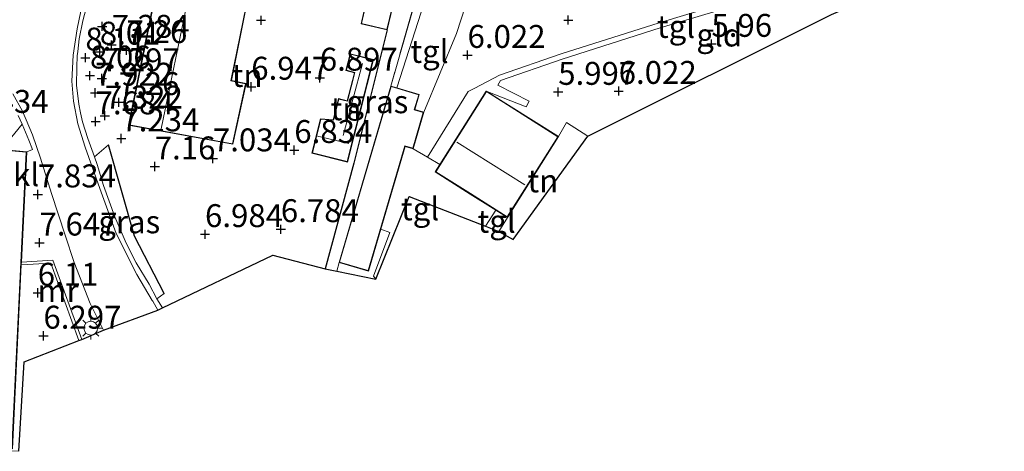
# Model space of a CAD drawing. Units: metres. Extents: x 160000 to 169396, y 423091 to 425003.
# Drawn here: x 161342 to 161450, y 423145 to 423192 of the extents above; entities that cross this region are included whole.
import ezdxf
from ezdxf.enums import TextEntityAlignment as Align

# ---------------------------------------------------------------- set-up
doc = ezdxf.new("R2010")
doc.units = ezdxf.units.M
doc.linetypes.add('IE-TERREINAFSCHEIDING', pattern=[10, 8, -2])
doc.layers.get('0').update_dxf_attribs({"lineweight": 25})
for name, color, linetype, lineweight in [('B-ME-GW-HOOGTEPUNT-S-B1', 10, 'Continuous', 25), ('B-ME-IE-GRASLAND-GV-B6', 93, 'Continuous', 18), ('B-ME-IE-GRONDWERKLIJN-GROND_INGERICHT-GV-B6', 253, 'Continuous', 18), ('B-ME-IE-MEUBILAIR_WEGMEUBILAIR-LICHTMAST-S-B1', 8, 'Continuous', 18), ('B-ME-IE-TERREINAFSCHEIDING-DOORGANG-L-B1', 8, 'IE-TERREINAFSCHEIDING-KUNSTMATIG-OPEN', 18), ('B-ME-IE-TERREINAFSCHEIDING-HAAGRASTER-L-B1', 10, 'Continuous', 25), ('B-ME-IE-TERREINAFSCHEIDING-RASTERHEKWERK-L-B1', 8, 'IE-TERREINAFSCHEIDING', 18), ('B-ME-KG-KADASTRAAL-DAKRAND-L-B1', 13, 'Continuous', 18), ('B-ME-KG-KADASTRAAL-NOKLIJN-L-B1', 13, 'Continuous', 18), ('B-ME-KG-KADASTRAAL-OPNAMEDTMGRENS-L-B1', 10, 'Continuous', 25), ('B-ME-MW-MUUR-GV-B6', 8, 'IE-TERREINAFSCHEIDING-KUNSTMATIG', 18), ('B-ME-OG-BEBOUWING-GV-B6', 173, 'Continuous', 18), ('B-ME-VH-VERH_SOORT-BITUMEN-GV-B6', 8, 'IE-TERREINAFSCHEIDING-NATUURLIJK-HOUTWAL', 18), ('B-ME-VH-VERH_SOORT-KLINKERS-GV-B6', 8, 'IE-TERREINAFSCHEIDING-NATUURLIJK-HOUTWAL', 18), ('B-ME-VH-VERH_SOORT-TEGELS-GV-B6', 8, 'Continuous', 18)]:
    doc.layers.add(name, color=color, linetype=linetype, lineweight=lineweight)
doc.styles.add('NLCS-ISO', font='NLCS-ISO.TTF')
doc.linetypes.add('IE-TERREINAFSCHEIDING-KUNSTMATIG', pattern='A,4,[82,NLCS.SHX,S=0.75,R=90,X=0,Y=0],4,-2', length=10)
doc.linetypes.add('IE-TERREINAFSCHEIDING-KUNSTMATIG-OPEN', pattern='A,7,-1.5,[67,NLCS.SHX,S=0.75,R=0,X=0,Y=0],-1.5', length=10)
doc.linetypes.add('IE-TERREINAFSCHEIDING-NATUURLIJK-HOUTWAL', pattern='A,7,-1.5,[67,NLCS.SHX,S=0.75,R=45,X=0,Y=0],-1.5,7,-1.5,[70,NLCS.SHX,S=0.75,R=0,X=0,Y=0],-1.5', length=20)

# ---------------------------------------------------------------- blocks, each defined once
blk = doc.blocks.new('hoogtepunt')
for p, q in [((-0.5, 0), (0.5, 0)), ((0, 0.5), (0, -0.5))]:
    blk.add_line(p, q)
blk = doc.blocks.new('lantaarnpaal')
for p, q in [((0, 0.75), (0, 1.25)), ((-0.75, 0), (-1.25, 0)), ((-0.88, 0.88), (-0.53, 0.53)), ((0.53, 0.53), (0.88, 0.88)), ((0.75, 0), (1.25, 0)), ((-0.53, -0.53), (-0.88, -0.88)), ((0, -0.75), (0, -1.25)), ((0.53, -0.53), (0.88, -0.88))]:
    blk.add_line(p, q)
blk.add_circle((0, 0), 0.75)

msp = doc.modelspace()

# ---------------------------------------------------------------- linework, layer by layer
at = {"layer": 'B-ME-IE-GRASLAND-GV-B6'}
for points in [[(161387.242, 423200.671, 6.265), (161386.21, 423195.764, 5.872), (161383.008, 423184.595, 5.887), (161377.361, 423165.348, 5.887), (161377.123, 423164.384, 5.887), (161375.854, 423164.642, 6.499), (161378.974, 423176.174, 6.637), (161382.607, 423190.724, 6.653), (161383.217, 423193.169, 6.699), (161384.724, 423201.379, 6.847), (161387.242, 423200.671, 6.265)], [(161342.328, 423181.372, 8.274), (161342.776, 423180.431, 8.253), (161341.165, 423178.463, 7.637)], [(161358.258, 423161.952, 7.162), (161357.448, 423161.365, 7.158), (161356.611, 423162.954, 7.247), (161355.226, 423165.281, 7.32), (161354.101, 423167.457, 7.498), (161352.891, 423170.328, 7.619), (161351.644, 423173.745, 7.781), (161350.943, 423176.032, 7.861), (161350.648, 423176.854, 7.984), (161352.182, 423178.185, 7.289), (161355.011, 423168.204, 7.275), (161358.258, 423161.952, 7.162)]]:
    msp.add_polyline3d(points, dxfattribs=at)
at = {"layer": 'B-ME-IE-GRONDWERKLIJN-GROND_INGERICHT-GV-B6'}
for points in [[(161446.844, 423201.736, 5.416), (161444.174, 423198.018, 5.402), (161431.141, 423192.4, 5.637), (161404.548, 423179.134, 6.212), (161402.201, 423180.627, 6.228), (161401.321, 423179.078, 6.159), (161393.434, 423184.053, 6.159), (161397.789, 423182.308, 6.095), (161398.144, 423182.946, 6.045), (161394.706, 423184.702, 6.07), (161394.983, 423185.214, 6.083), (161401.73, 423187.526, 5.958), (161412.433, 423190.937, 5.908), (161424.885, 423194.709, 5.683), (161432.794, 423197.306, 5.583), (161437.14, 423198.92, 5.483), (161446.343, 423202.981, 5.32), (161446.844, 423201.736, 5.416)], [(161357.431, 423195.392, 7.51), (161356.67, 423191.643, 7.198), (161354.372, 423180.308, 7.198), (161365.782, 423178.235, 7.198), (161367.222, 423184.89, 7.291), (161365.609, 423185.213, 7.291), (161367.271, 423193.395, 7.194)], [(161387.001, 423194.721, 5.937), (161383.686, 423184.396, 5.887), (161383.008, 423184.595, 5.887), (161386.21, 423195.764, 5.872)], [(161424.775, 423195.285, 5.696), (161412.322, 423191.512, 5.922), (161401.619, 423188.101, 5.972), (161394.872, 423185.79, 6.096), (161392.203, 423184.361, 6.083), (161391.45, 423184.001, 6.108), (161387.013, 423176.821, 6.033), (161385.453, 423177.749, 5.887), (161386.628, 423181.754, 5.887), (161390.199, 423190.337, 5.95), (161391.18, 423193.347, 5.937)], [(161380.214, 423193.314, 6.895), (161379.768, 423191.393, 6.895), (161382.607, 423190.724, 6.653), (161378.974, 423176.174, 6.637), (161375.854, 423164.642, 6.499), (161370.148, 423166.143, 6.697), (161358.1, 423160.402, 7.158), (161357.448, 423161.365, 7.158), (161358.258, 423161.952, 7.162), (161355.011, 423168.204, 7.275), (161352.182, 423178.185, 7.289), (161350.648, 423176.854, 7.984), (161349.92, 423178.884, 8.084), (161349.346, 423180.672, 8.258), (161349.143, 423181.687, 8.266), (161348.958, 423182.613, 8.274), (161348.698, 423184.689, 8.274), (161348.738, 423186.665, 8.298), (161348.776, 423187.907, 8.46), (161348.849, 423188.351, 8.476), (161348.98, 423189.747, 8.581), (161349.38, 423191.714, 8.581), (161349.941, 423193.772, 8.706)], [(161381.13, 423187.487, 6.705), (161378.578, 423188.127, 6.705), (161378.11, 423186.278, 6.705), (161379.035, 423186.043, 6.705), (161378.262, 423182.992, 6.705), (161377.301, 423183.235, 6.705), (161376.712, 423180.908, 6.705), (161375.353, 423181.017, 6.705), (161374.407, 423177.281, 6.705), (161378.295, 423176.296, 6.705), (161381.13, 423187.487, 6.705)], [(161341.165, 423178.463, 7.637), (161342.776, 423180.431, 8.253), (161343.487, 423178.688, 8.094), (161343.874, 423177.672, 8.112), (161343.251, 423177.425, 7.983), (161329.198, 423178.709, 6.944)], [(161401.321, 423179.078, 6.159), (161402.201, 423180.627, 6.228), (161404.548, 423179.134, 6.212), (161396.395, 423167.836, 6.208), (161394.811, 423168.73, 6.111), (161395.751, 423170.246, 6.159), (161401.321, 423179.078, 6.159)], [(161381.393, 423163.517, 6.026), (161377.123, 423164.384, 5.887), (161377.361, 423165.348, 5.887), (161380.581, 423164.403, 5.887), (161381.922, 423168.974, 5.887), (161382.914, 423168.626, 6.076), (161381.14, 423163.842, 6.064), (161381.393, 423163.517, 6.026)], [(161348.963, 423156.839, 6.208), (161342.978, 423154.479, 6.212), (161342.381, 423144.729, 6.204), (161326.829, 423145.175, 5.885), (161326.987, 423147.544, 6.102), (161327.677, 423147.481, 6.102), (161327.792, 423146.226, 6.102), (161341.693, 423145.01, 6.102), (161342.657, 423165.065, 6.208), (161345.905, 423165.264, 6.208), (161348.963, 423156.839, 6.208)]]:
    msp.add_polyline3d(points, dxfattribs=at)
at = {"layer": 'B-ME-IE-TERREINAFSCHEIDING-DOORGANG-L-B1'}
msp.add_polyline3d([(161388.366, 423176.016, 6.159), (161387.013, 423176.821, 6.033), (161385.453, 423177.749, 5.887)], dxfattribs=at)
at = {"layer": 'B-ME-IE-TERREINAFSCHEIDING-HAAGRASTER-L-B1'}
for points in [[(161382.607, 423190.724, 6.653), (161378.974, 423176.174, 6.637), (161375.854, 423164.642, 6.499)], [(161358.258, 423161.952, 7.162), (161355.011, 423168.204, 7.275), (161352.182, 423178.185, 7.289)]]:
    msp.add_polyline3d(points, dxfattribs=at)
at = {"layer": 'B-ME-IE-TERREINAFSCHEIDING-RASTERHEKWERK-L-B1'}
for p, q in [((161386.21, 423195.764, 5.872), (161383.008, 423184.595, 5.887)), ((161393.368, 423169.29, 6.102), (161394.478, 423171.049, 6.159)), ((161395.751, 423170.246, 6.159), (161394.811, 423168.73, 6.111)), ((161377.361, 423165.348, 5.887), (161377.123, 423164.384, 5.887)), ((161357.448, 423161.365, 7.158), (161358.258, 423161.952, 7.162))]:
    msp.add_line(p, q, dxfattribs=at)
msp.add_polyline3d([(161401.321, 423179.078, 6.159), (161402.201, 423180.627, 6.228), (161404.548, 423179.134, 6.212)], dxfattribs=at)
at = {"layer": 'B-ME-KG-KADASTRAAL-DAKRAND-L-B1'}
for points in [[(161377.582, 423197.795, 9.317), (161378.499, 423202.791, 9.317), (161384.723, 423201.648, 9.103), (161383.168, 423193.18, 9.103), (161382.57, 423190.784, 8.945), (161379.828, 423191.43, 9.058), (161380.262, 423193.298, 9.058), (161380.44, 423193.681, 11.326), (161376.953, 423194.369, 9.317), (161377.582, 423197.795, 9.317)], [(161356.719, 423191.633, 11.261), (161357.47, 423195.333, 11.261), (161367.212, 423193.356, 10.57), (161365.55, 423185.174, 10.57), (161367.162, 423184.851, 9.939), (161365.743, 423178.293, 9.939), (161354.431, 423180.348, 11.261), (161356.719, 423191.633, 11.261)], [(161381.07, 423187.451, 8.726), (161378.259, 423176.357, 8.735), (161374.468, 423177.317, 9.081), (161375.391, 423180.964, 8.875), (161376.75, 423180.855, 8.85), (161377.338, 423183.174, 8.85), (161378.298, 423182.93, 9.444), (161379.095, 423186.08, 9.362), (161378.171, 423186.316, 8.702), (161378.614, 423188.067, 8.809), (161381.07, 423187.451, 8.726)], [(161377.423, 423165.382, 7.446), (161383.042, 423184.533, 7.446), (161386.066, 423183.642, 7.933), (161385.586, 423182.007, 6.795), (161386.566, 423181.72, 6.795), (161385.419, 423177.811, 6.795), (161384.539, 423178.069, 7.809), (161380.547, 423164.465, 7.809), (161377.423, 423165.382, 7.446)], [(161391.713, 423172.852, 8.569), (161387.933, 423175.237, 8.569), (161393.45, 423183.984, 7.91), (161401.252, 423179.062, 7.91), (161395.735, 423170.315, 8.569), (161391.713, 423172.852, 8.569)], [(161323.247, 423148.293, 8.035), (161323.381, 423149.765, 8.181), (161327.78, 423149.364, 8.379), (161329.279, 423165.787, 9.237), (161326.336, 423166.056, 9.378), (161326.999, 423173.321, 9.369), (161328.731, 423173.162, 11.3), (161329.243, 423178.654, 11.16), (161343.199, 423177.38, 11.193), (161341.646, 423145.064, 9.51), (161327.838, 423146.272, 8.28), (161327.723, 423147.527, 8.165), (161326.99, 423147.593, 8.138)]]:
    msp.add_polyline3d(points, dxfattribs=at)
at = {"layer": 'B-ME-KG-KADASTRAAL-NOKLIJN-L-B1'}
for p, q in [((161357.942, 423179.914, 15.882), (161360.916, 423194.365, 15.882)), ((161377.824, 423179.196, 9.914), (161379.926, 423187.039, 9.914)), ((161375.015, 423179.131, 10.418), (161378.435, 423178.308, 10.418)), ((161390.233, 423178.455, 10), (161397.641, 423173.816, 10))]:
    msp.add_line(p, q, dxfattribs=at)
at = {"layer": 'B-ME-KG-KADASTRAAL-OPNAMEDTMGRENS-L-B1'}
msp.add_polyline3d([(161342.381, 423144.729, 6.204), (161342.978, 423154.479, 6.212), (161348.963, 423156.839, 6.208), (161349.261, 423156.947, 7.304), (161351.643, 423157.964, 7.29), (161357.56, 423160.145, 7.093), (161358.1, 423160.402, 7.158), (161370.148, 423166.143, 6.697), (161375.854, 423164.642, 6.499), (161377.123, 423164.384, 5.887), (161381.393, 423163.517, 6.026), (161385.018, 423172.528, 6.05), (161393.368, 423169.29, 6.102), (161394.811, 423168.73, 6.111), (161396.395, 423167.836, 6.208), (161404.548, 423179.134, 6.212), (161431.141, 423192.4, 5.637), (161444.174, 423198.018, 5.402), (161477.269, 423212.284, 5.319), (161480.917, 423213.856, 5.189), (161532.666, 423255.907, 4.759)], dxfattribs=at)
at = {"layer": 'B-ME-MW-MUUR-GV-B6'}
msp.add_polyline3d([(161349.261, 423156.947, 7.304), (161348.963, 423156.839, 6.208), (161345.905, 423165.264, 6.208), (161342.657, 423165.065, 6.208), (161342.672, 423165.383, 7.615), (161346.122, 423165.595, 7.615), (161349.261, 423156.947, 7.304)], dxfattribs=at)
at = {"layer": 'B-ME-OG-BEBOUWING-GV-B6'}
for points in [[(161384.724, 423201.379, 6.847), (161383.217, 423193.169, 6.699), (161382.607, 423190.724, 6.653), (161379.768, 423191.393, 6.895), (161380.214, 423193.314, 6.895), (161380.368, 423193.644, 6.895), (161376.895, 423194.33, 6.895), (161377.533, 423197.804, 6.895), (161378.459, 423202.849, 6.895), (161384.781, 423201.688, 6.867), (161384.724, 423201.379, 6.847)], [(161362.57, 423194.349, 7.345), (161367.271, 423193.395, 7.194), (161365.609, 423185.213, 7.291), (161367.222, 423184.89, 7.291), (161365.782, 423178.235, 7.198), (161354.372, 423180.308, 7.198), (161356.67, 423191.643, 7.198), (161357.431, 423195.392, 7.51), (161362.57, 423194.349, 7.345)], [(161381.13, 423187.487, 6.705), (161378.295, 423176.296, 6.705), (161374.407, 423177.281, 6.705), (161375.353, 423181.017, 6.705), (161376.712, 423180.908, 6.705), (161377.301, 423183.235, 6.705), (161378.262, 423182.992, 6.705), (161379.035, 423186.043, 6.705), (161378.11, 423186.278, 6.705), (161378.578, 423188.127, 6.705), (161381.13, 423187.487, 6.705)], [(161383.686, 423184.396, 5.887), (161386.129, 423183.68, 5.887), (161385.648, 423182.041, 5.887), (161386.628, 423181.754, 5.887), (161385.453, 423177.749, 5.887), (161384.573, 423178.007, 5.887), (161381.922, 423168.974, 5.887), (161380.581, 423164.403, 5.887), (161377.361, 423165.348, 5.887), (161383.008, 423184.595, 5.887), (161383.686, 423184.396, 5.887)], [(161401.321, 423179.078, 6.159), (161395.751, 423170.246, 6.159), (161394.478, 423171.049, 6.159), (161391.686, 423172.81, 6.159), (161387.864, 423175.221, 6.159), (161388.366, 423176.016, 6.159), (161393.434, 423184.053, 6.159), (161401.321, 423179.078, 6.159)], [(161343.251, 423177.425, 7.983), (161342.672, 423165.383, 7.615), (161342.657, 423165.065, 6.208), (161341.693, 423145.01, 6.102), (161327.792, 423146.226, 6.102), (161327.677, 423147.481, 6.102), (161326.987, 423147.544, 6.102), (161327.065, 423148.719, 5.885), (161323.196, 423148.287, 6.053), (161323.336, 423149.819, 5.863), (161327.735, 423149.418, 6.102), (161329.225, 423165.742, 6.102), (161326.281, 423166.011, 6.102), (161326.954, 423173.375, 6.102), (161328.686, 423173.217, 6.102), (161329.15, 423178.192, 6.226), (161329.16, 423178.298, 6.925), (161329.198, 423178.709, 6.944), (161343.251, 423177.425, 7.983)]]:
    msp.add_polyline3d(points, dxfattribs=at)
at = {"layer": 'B-ME-VH-VERH_SOORT-BITUMEN-GV-B6'}
msp.add_polyline3d([(161349.346, 423193.624, 8.718), (161348.754, 423190.823, 8.646), (161348.339, 423187.963, 8.545), (161348.19, 423185.137, 8.399), (161348.358, 423182.94, 8.334), (161348.833, 423180.466, 8.266), (161349.636, 423177.907, 8.08), (161351.226, 423173.396, 7.748), (161353.036, 423168.487, 7.518), (161355.295, 423164.014, 7.259), (161356.972, 423161.189, 7.161), (161357.018, 423161.112, 7.158), (161357.56, 423160.145, 7.093), (161351.643, 423157.964, 7.29), (161350.178, 423160.845, 7.445), (161348.442, 423165.337, 7.542), (161347.458, 423168.333, 7.662), (161345.979, 423172.88, 7.825), (161344.771, 423176.732, 8.009), (161343.893, 423179.256, 8.076), (161342.802, 423181.841, 8.258), (161341.754, 423183.747, 8.379)], dxfattribs=at)
at = {"layer": 'B-ME-VH-VERH_SOORT-KLINKERS-GV-B6'}
for points in [[(161349.941, 423193.772, 8.706), (161349.38, 423191.714, 8.581), (161348.98, 423189.747, 8.581), (161348.849, 423188.351, 8.476), (161348.776, 423187.907, 8.46), (161348.738, 423186.665, 8.298), (161348.698, 423184.689, 8.274), (161348.958, 423182.613, 8.274), (161349.143, 423181.687, 8.266), (161349.346, 423180.672, 8.258), (161349.92, 423178.884, 8.084), (161350.648, 423176.854, 7.984), (161350.943, 423176.032, 7.861), (161351.644, 423173.745, 7.781), (161352.891, 423170.328, 7.619), (161354.101, 423167.457, 7.498), (161355.226, 423165.281, 7.32), (161356.611, 423162.954, 7.247), (161357.448, 423161.365, 7.158), (161358.1, 423160.402, 7.158), (161357.56, 423160.145, 7.093), (161357.018, 423161.112, 7.158), (161356.972, 423161.189, 7.161), (161355.295, 423164.014, 7.259), (161353.036, 423168.487, 7.518), (161351.226, 423173.396, 7.748), (161349.636, 423177.907, 8.08), (161348.833, 423180.466, 8.266), (161348.358, 423182.94, 8.334), (161348.19, 423185.137, 8.399), (161348.339, 423187.963, 8.545), (161348.754, 423190.823, 8.646), (161349.346, 423193.624, 8.718)], [(161341.754, 423183.747, 8.379), (161342.802, 423181.841, 8.258), (161343.893, 423179.256, 8.076), (161344.771, 423176.732, 8.009), (161345.979, 423172.88, 7.825), (161347.458, 423168.333, 7.662), (161348.442, 423165.337, 7.542), (161350.178, 423160.845, 7.445), (161351.643, 423157.964, 7.29)], [(161351.643, 423157.964, 7.29), (161349.261, 423156.947, 7.304), (161346.122, 423165.595, 7.615), (161342.672, 423165.383, 7.615), (161343.251, 423177.425, 7.983), (161343.874, 423177.672, 8.112), (161343.487, 423178.688, 8.094), (161342.776, 423180.431, 8.253), (161342.328, 423181.372, 8.274)]]:
    msp.add_polyline3d(points, dxfattribs=at)
at = {"layer": 'B-ME-VH-VERH_SOORT-TEGELS-GV-B6'}
for points in [[(161446.343, 423202.981, 5.32), (161437.14, 423198.92, 5.483), (161432.794, 423197.306, 5.583), (161424.885, 423194.709, 5.683), (161412.433, 423190.937, 5.908), (161401.73, 423187.526, 5.958), (161394.983, 423185.214, 6.083), (161394.706, 423184.702, 6.07), (161398.144, 423182.946, 6.045), (161397.789, 423182.308, 6.095), (161393.434, 423184.053, 6.159), (161388.366, 423176.016, 6.159), (161387.013, 423176.821, 6.033), (161391.45, 423184.001, 6.108), (161392.203, 423184.361, 6.083), (161394.872, 423185.79, 6.096), (161401.619, 423188.101, 5.972), (161412.322, 423191.512, 5.922), (161424.775, 423195.285, 5.696), (161432.683, 423197.881, 5.596), (161437.029, 423199.496, 5.496), (161446.129, 423203.511, 5.336), (161446.343, 423202.981, 5.32)], [(161386.628, 423181.754, 5.887), (161385.648, 423182.041, 5.887), (161386.129, 423183.68, 5.887), (161383.686, 423184.396, 5.887), (161387.001, 423194.721, 5.937), (161391.18, 423193.347, 5.937), (161390.199, 423190.337, 5.95), (161386.628, 423181.754, 5.887)], [(161385.453, 423177.749, 5.887), (161387.013, 423176.821, 6.033), (161388.366, 423176.016, 6.159), (161387.864, 423175.221, 6.159), (161391.686, 423172.81, 6.159), (161394.478, 423171.049, 6.159), (161393.368, 423169.29, 6.102), (161385.018, 423172.528, 6.05), (161381.393, 423163.517, 6.026), (161381.14, 423163.842, 6.064), (161382.914, 423168.626, 6.076), (161381.922, 423168.974, 5.887), (161384.573, 423178.007, 5.887), (161385.453, 423177.749, 5.887)], [(161395.751, 423170.246, 6.159), (161394.811, 423168.73, 6.111), (161393.368, 423169.29, 6.102), (161394.478, 423171.049, 6.159), (161395.751, 423170.246, 6.159)]]:
    msp.add_polyline3d(points, dxfattribs=at)

# ---------------------------------------------------------------- block references
at = {"layer": 'B-ME-GW-HOOGTEPUNT-S-B1', "rotation": 90}
for p in [(161368.842, 423191.771, 7.022), (161368.842, 423191.771, 7.022), (161402.401, 423191.798, 5.76), (161402.401, 423191.798, 5.76), (161351.488, 423191.106, 8.072), (161351.488, 423191.106, 8.072), (161352.531, 423189.083, 7.284), (161352.531, 423189.083, 7.284), (161354.166, 423188.503, 7.26), (161354.166, 423188.503, 7.26), (161418.031, 423189.185, 5.96), (161418.031, 423189.185, 5.96), (161349.663, 423187.69, 8.11), (161349.663, 423187.69, 8.11), (161351.239, 423188.332, 8.01), (161351.239, 423188.332, 8.01), (161391.397, 423187.976, 6.022), (161391.397, 423187.976, 6.022), (161350.162, 423185.728, 8.06), (161350.162, 423185.728, 8.06), (161351.456, 423185.427, 7.297), (161351.456, 423185.427, 7.297), (161375.264, 423185.493, 6.897), (161375.264, 423185.493, 6.897), (161367.777, 423184.508, 6.947), (161367.777, 423184.508, 6.947), (161350.728, 423183.857, 7.922), (161350.728, 423183.857, 7.922), (161401.299, 423183.946, 5.997), (161401.299, 423183.946, 5.997), (161407.903, 423184.05, 6.022), (161407.903, 423184.05, 6.022), (161353.309, 423182.826, 7.26), (161353.309, 423182.826, 7.26), (161351.788, 423181.359, 7.322), (161351.788, 423181.359, 7.322), (161350.778, 423180.725, 7.684), (161350.778, 423180.725, 7.684), (161353.583, 423178.87, 7.234), (161353.583, 423178.87, 7.234), (161363.586, 423176.686, 7.034), (161363.586, 423176.686, 7.034), (161372.477, 423177.598, 6.834), (161372.477, 423177.598, 6.834), (161357.24, 423175.805, 7.16), (161357.24, 423175.805, 7.16), (161344.474, 423172.753, 7.834), (161344.474, 423172.753, 7.834), (161362.726, 423168.418, 6.984), (161362.726, 423168.418, 6.984), (161371.011, 423168.961, 6.784), (161371.011, 423168.961, 6.784), (161344.651, 423167.495, 7.647), (161344.651, 423167.495, 7.647), (161344.458, 423162.018, 6.11), (161344.458, 423162.018, 6.11), (161345.081, 423157.332, 6.297), (161345.081, 423157.332, 6.297)]:
    msp.add_blockref('hoogtepunt', p, dxfattribs=at)
at = {"layer": 'B-ME-IE-MEUBILAIR_WEGMEUBILAIR-LICHTMAST-S-B1', "rotation": 90}
msp.add_blockref('lantaarnpaal', (161350.253, 423158.169, 7.316), dxfattribs=at)

# ---------------------------------------------------------------- texts
at = {"layer": 'B-ME-GW-HOOGTEPUNT-S-B1', "ltscale": 0.2, "style": 'NLCS-ISO'}
for s, p in [('7.284', (161352.531, 423189.083, 7.284)), ('7.284', (161352.531, 423189.083, 7.284)), ('5.96', (161418.031, 423189.185, 5.96)), ('5.96', (161418.031, 423189.185, 5.96)), ('8.01', (161351.239, 423188.332, 8.01)), ('8.01', (161351.239, 423188.332, 8.01)), ('7.26', (161354.166, 423188.503, 7.26)), ('7.26', (161354.166, 423188.503, 7.26)), ('6.022', (161391.397, 423187.976, 6.022)), ('6.022', (161391.397, 423187.976, 6.022)), ('8.11', (161349.663, 423187.69, 8.11)), ('8.11', (161349.663, 423187.69, 8.11)), ('8.06', (161350.162, 423185.728, 8.06)), ('8.06', (161350.162, 423185.728, 8.06)), ('7.297', (161351.456, 423185.427, 7.297)), ('7.297', (161351.456, 423185.427, 7.297)), ('6.947', (161367.777, 423184.508, 6.947)), ('6.947', (161367.777, 423184.508, 6.947)), ('6.897', (161375.264, 423185.493, 6.897)), ('6.897', (161375.264, 423185.493, 6.897)), ('7.922', (161350.728, 423183.857, 7.922)), ('7.922', (161350.728, 423183.857, 7.922)), ('5.997', (161401.299, 423183.946, 5.997)), ('5.997', (161401.299, 423183.946, 5.997)), ('6.022', (161407.903, 423184.05, 6.022)), ('6.022', (161407.903, 423184.05, 6.022)), ('7.26', (161353.309, 423182.826, 7.26)), ('7.26', (161353.309, 423182.826, 7.26)), ('7.322', (161351.788, 423181.359, 7.322)), ('7.322', (161351.788, 423181.359, 7.322)), ('7.434', (161337.124, 423180.885, 7.434)), ('7.434', (161337.124, 423180.885, 7.434)), ('7.684', (161350.778, 423180.725, 7.684)), ('7.684', (161350.778, 423180.725, 7.684)), ('7.234', (161353.583, 423178.87, 7.234)), ('7.234', (161353.583, 423178.87, 7.234)), ('6.834', (161372.477, 423177.598, 6.834)), ('6.834', (161372.477, 423177.598, 6.834)), ('7.034', (161363.586, 423176.686, 7.034)), ('7.034', (161363.586, 423176.686, 7.034)), ('7.16', (161357.24, 423175.805, 7.16)), ('7.16', (161357.24, 423175.805, 7.16)), ('7.834', (161344.474, 423172.753, 7.834)), ('7.834', (161344.474, 423172.753, 7.834)), ('6.984', (161362.726, 423168.418, 6.984)), ('6.984', (161362.726, 423168.418, 6.984)), ('6.784', (161371.011, 423168.961, 6.784)), ('6.784', (161371.011, 423168.961, 6.784)), ('7.647', (161344.651, 423167.495, 7.647)), ('7.647', (161344.651, 423167.495, 7.647)), ('6.11', (161344.458, 423162.018, 6.11)), ('6.11', (161344.458, 423162.018, 6.11)), ('6.297', (161345.081, 423157.332, 6.297)), ('6.297', (161345.081, 423157.332, 6.297))]:
    msp.add_text(s, height=2.5, dxfattribs=at).set_placement(p, align=Align.BOTTOM_LEFT)
at = {"layer": 'B-ME-IE-GRASLAND-GV-B6', "ltscale": 0.2, "style": 'NLCS-ISO'}
for p in [(161381.548, 423182.8815), (161354.453, 423169.775)]:
    msp.add_text('gras', height=2.5, dxfattribs=at).set_placement(p, align=Align.MIDDLE_CENTER)
at = {"layer": 'B-ME-IE-GRONDWERKLIJN-GROND_INGERICHT-GV-B6', "ltscale": 0.2, "style": 'NLCS-ISO'}
for s, p in [('gld', (161418.8895, 423190.1631)), ('tn', (161367.3181, 423185.7508)), ('tn', (161378.121, 423182.1163)), ('tn', (161399.6125, 423174.2481))]:
    msp.add_text(s, height=2.5, dxfattribs=at).set_placement(p, align=Align.MIDDLE_CENTER)
at = {"layer": 'B-ME-MW-MUUR-GV-B6', "ltscale": 0.2, "style": 'NLCS-ISO'}
msp.add_text('mr', height=2.5, dxfattribs=at).set_placement((161346.6745, 423162.257), align=Align.MIDDLE_CENTER)
at = {"layer": 'B-ME-VH-VERH_SOORT-KLINKERS-GV-B6', "ltscale": 0.2, "style": 'NLCS-ISO'}
msp.add_text('kl', height=2.5, dxfattribs=at).set_placement((161343.1947, 423174.9215), align=Align.MIDDLE_CENTER)
at = {"layer": 'B-ME-VH-VERH_SOORT-TEGELS-GV-B6', "ltscale": 0.2, "style": 'NLCS-ISO'}
for p in [(161414.1657, 423191.0975), (161387.241, 423188.3742), (161386.2136, 423171.1932), (161394.5698, 423169.8383)]:
    msp.add_text('tgl', height=2.5, dxfattribs=at).set_placement(p, align=Align.MIDDLE_CENTER)

doc.saveas('drawing.dxf')
